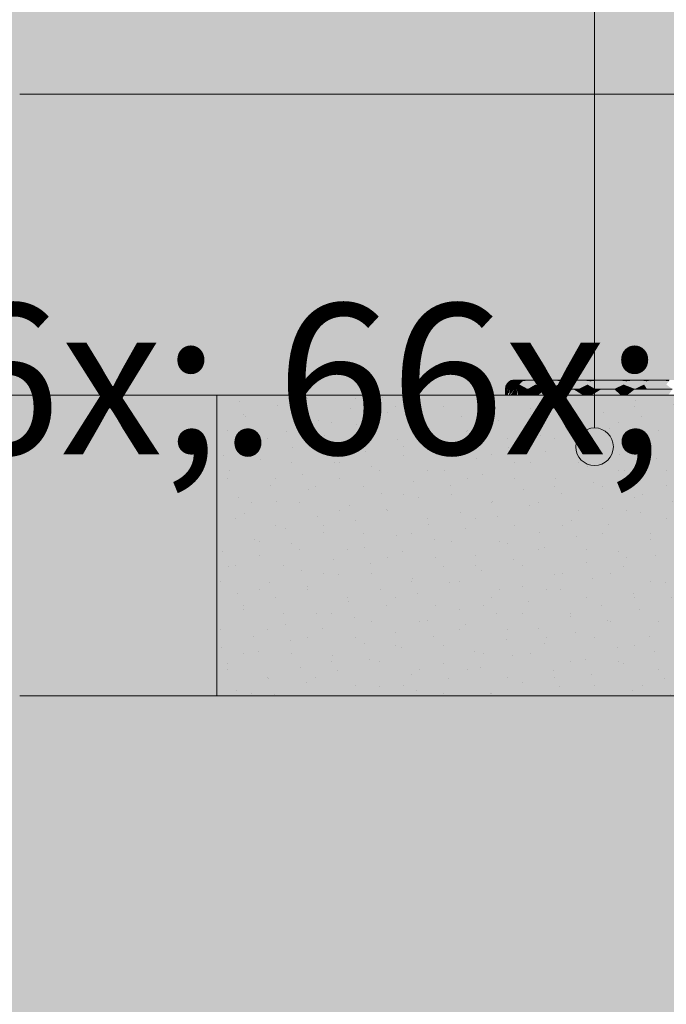
# Model space of a CAD drawing. Units: millimetres. Extents: x 0 to 1367, y 0 to 841.
# Drawn here: x 1082 to 1091, y 525 to 538 of the extents above; entities that cross this region are included whole.
import ezdxf
from ezdxf.xclip import XClip

# ---------------------------------------------------------------- set-up
doc = ezdxf.new("R2010")
doc.units = ezdxf.units.MM
doc.header["$MEASUREMENT"] = 0
doc.header["$XCLIPFRAME"] = 0
for name, color, linetype in [('COTAS EXECUTIVO.EXEC', 7, 'Continuous'), ('LOUCAS-METAIS.ARQ', 7, 'Continuous'), ('NOTAS-LAYOUT.EXEC', 7, 'Continuous'), ('PAREDE CONSTRUIR', 7, 'Continuous')]:
    doc.layers.add(name, color=color, linetype=linetype)
doc.styles.add('GENERATED_STYLE_2', font='arial.ttf')

# ---------------------------------------------------------------- blocks, each defined once
blk = doc.blocks.new('Drawing_17_17', base_point=(1011.309, 576.079))
at = {"layer": 'LOUCAS-METAIS.ARQ', "linetype": 'Continuous', "lineweight": 0, "true_color": 0xffffff}
blk.add_hatch(color=7, dxfattribs=at).paths.add_polyline_path([(1084.918, 532.637), (1084.918, 528.637), (1104.918, 528.637), (1104.918, 536.637), (1104.118, 536.637), (1104.118, 532.637)])
at = {"layer": 'LOUCAS-METAIS.ARQ', "linetype": 'Continuous', "lineweight": 13, "true_color": 0x6b6b6b}
h = blk.add_hatch(dxfattribs=at)
h.set_pattern_fill('cut_stone_0011', color=251, style=0, pattern_type=2)
h.set_pattern_definition([(45, (-9022.0721, 503.6367), (-0.318198052, 0.318198052), [0, -0.3, 0, -0.45]), (110, (-9021.0721, 503.6367), (0.42286168, 0.153909064), [0, -0.22, 0, -0.38])])
h.paths.add_polyline_path([(1084.918, 532.637), (1084.918, 528.637), (1104.918, 528.637), (1104.918, 536.637), (1104.118, 536.637), (1104.118, 532.637)])
at = {"layer": 'LOUCAS-METAIS.ARQ', "linetype": 'Continuous', "lineweight": 0, "true_color": 0xe7f0ff}
for points in [[(1088.762, 532.757), (1088.758, 532.717), (1088.782, 532.792)], [(1088.782, 532.792), (1088.758, 532.717), (1088.77, 532.717)], [(1088.782, 532.792), (1088.77, 532.717), (1088.813, 532.777)], [(1088.788, 532.717), (1088.813, 532.777), (1088.77, 532.717)], [(1088.782, 532.792), (1088.813, 532.777), (1088.857, 532.821)], [(1088.812, 532.819), (1088.782, 532.792), (1088.857, 532.821)], [(1088.788, 532.717), (1088.815, 532.717), (1088.813, 532.777)], [(1088.812, 532.819), (1088.857, 532.821), (1088.912, 532.837)], [(1088.831, 532.829), (1088.812, 532.819), (1088.912, 532.837)], [(1088.857, 532.821), (1088.813, 532.777), (1088.942, 532.777)], [(1088.852, 532.717), (1088.813, 532.777), (1088.815, 532.717)], [(1088.813, 532.777), (1088.878, 532.717), (1088.942, 532.777)], [(1088.813, 532.777), (1088.852, 532.717), (1088.878, 532.717)], [(1088.853, 532.835), (1088.831, 532.829), (1088.912, 532.837)], [(1088.912, 532.837), (1088.857, 532.821), (1088.928, 532.837)], [(1088.928, 532.837), (1088.857, 532.821), (1088.947, 532.837)], [(1088.857, 532.821), (1088.985, 532.821), (1088.947, 532.837)], [(1088.985, 532.821), (1088.857, 532.821), (1088.942, 532.777)], [(1088.942, 532.777), (1088.878, 532.717), (1088.907, 532.717)], [(1088.907, 532.717), (1088.939, 532.717), (1088.942, 532.777)], [(1088.974, 532.717), (1088.942, 532.777), (1088.939, 532.717)], [(1088.942, 532.777), (1089.156, 532.777), (1088.985, 532.821)], [(1089.012, 532.717), (1088.942, 532.777), (1088.974, 532.717)], [(1089.054, 532.717), (1089.156, 532.777), (1088.942, 532.777)], [(1089.054, 532.717), (1088.942, 532.777), (1089.012, 532.717)], [(1088.97, 532.837), (1088.947, 532.837), (1088.985, 532.821)], [(1088.995, 532.837), (1088.97, 532.837), (1088.985, 532.821)], [(1088.985, 532.821), (1089.054, 532.837), (1089.023, 532.837)], [(1088.985, 532.821), (1089.023, 532.837), (1088.995, 532.837)], [(1088.985, 532.821), (1089.089, 532.837), (1089.054, 532.837)], [(1088.985, 532.821), (1089.198, 532.821), (1089.089, 532.837)], [(1089.198, 532.821), (1088.985, 532.821), (1089.156, 532.777)], [(1089.098, 532.717), (1089.156, 532.777), (1089.054, 532.717)], [(1089.089, 532.837), (1089.198, 532.821), (1089.126, 532.837)], [(1089.145, 532.717), (1089.156, 532.777), (1089.098, 532.717)], [(1089.166, 532.837), (1089.126, 532.837), (1089.198, 532.821)], [(1089.145, 532.717), (1089.192, 532.717), (1089.156, 532.777)], [(1089.198, 532.821), (1089.156, 532.777), (1089.458, 532.777)], [(1089.156, 532.777), (1089.241, 532.717), (1089.292, 532.717)], [(1089.156, 532.777), (1089.347, 532.717), (1089.458, 532.777)], [(1089.156, 532.777), (1089.292, 532.717), (1089.347, 532.717)], [(1089.156, 532.777), (1089.192, 532.717), (1089.241, 532.717)], [(1089.21, 532.837), (1089.166, 532.837), (1089.198, 532.821)], [(1089.256, 532.837), (1089.21, 532.837), (1089.198, 532.821)], [(1089.198, 532.821), (1089.305, 532.837), (1089.256, 532.837)], [(1089.305, 532.837), (1089.198, 532.821), (1089.358, 532.837)], [(1089.358, 532.837), (1089.198, 532.821), (1089.499, 532.821)], [(1089.198, 532.821), (1089.458, 532.777), (1089.499, 532.821)], [(1089.458, 532.777), (1089.347, 532.717), (1089.403, 532.717)], [(1089.413, 532.837), (1089.358, 532.837), (1089.499, 532.821)], [(1089.458, 532.777), (1089.403, 532.717), (1089.463, 532.717)], [(1089.472, 532.837), (1089.413, 532.837), (1089.499, 532.821)], [(1089.499, 532.821), (1089.458, 532.777), (1089.848, 532.777)], [(1089.59, 532.717), (1089.458, 532.777), (1089.525, 532.717)], [(1089.458, 532.777), (1089.463, 532.717), (1089.525, 532.717)], [(1089.458, 532.777), (1089.727, 532.717), (1089.848, 532.777)], [(1089.458, 532.777), (1089.657, 532.717), (1089.727, 532.717)], [(1089.458, 532.777), (1089.59, 532.717), (1089.657, 532.717)], [(1089.472, 532.837), (1089.499, 532.821), (1089.533, 532.837)], [(1089.598, 532.837), (1089.499, 532.821), (1089.665, 532.837)], [(1089.499, 532.821), (1089.598, 532.837), (1089.533, 532.837)], [(1089.665, 532.837), (1089.499, 532.821), (1089.887, 532.821)], [(1089.499, 532.821), (1089.848, 532.777), (1089.887, 532.821)], [(1089.665, 532.837), (1089.887, 532.821), (1089.736, 532.837)], [(1089.8, 532.717), (1089.848, 532.777), (1089.727, 532.717)], [(1089.736, 532.837), (1089.887, 532.821), (1089.81, 532.837)], [(1089.848, 532.777), (1089.8, 532.717), (1089.875, 532.717)], [(1089.887, 532.837), (1089.81, 532.837), (1089.887, 532.821)], [(1089.887, 532.821), (1089.848, 532.777), (1090.328, 532.777)], [(1090.034, 532.717), (1089.848, 532.777), (1089.953, 532.717)], [(1089.848, 532.777), (1090.034, 532.717), (1090.117, 532.717)], [(1089.953, 532.717), (1089.848, 532.777), (1089.875, 532.717)], [(1089.848, 532.777), (1090.117, 532.717), (1090.328, 532.777)], [(1089.887, 532.821), (1090.05, 532.837), (1089.967, 532.837)], [(1089.887, 532.837), (1089.887, 532.821), (1089.967, 532.837)], [(1090.05, 532.837), (1089.887, 532.821), (1090.364, 532.821)], [(1090.364, 532.821), (1089.887, 532.821), (1090.328, 532.777)], [(1090.136, 532.837), (1090.05, 532.837), (1090.364, 532.821)], [(1090.203, 532.717), (1090.328, 532.777), (1090.117, 532.717)], [(1090.225, 532.837), (1090.136, 532.837), (1090.364, 532.821)], [(1090.329, 532.717), (1090.328, 532.777), (1090.203, 532.717)], [(1090.318, 532.837), (1090.225, 532.837), (1090.364, 532.821)], [(1090.318, 532.837), (1090.364, 532.821), (1090.413, 532.837)], [(1090.364, 532.821), (1090.328, 532.777), (1090.601, 532.777)], [(1090.328, 532.777), (1090.48, 532.717), (1090.601, 532.777)], [(1090.48, 532.717), (1090.328, 532.777), (1090.329, 532.717)], [(1090.511, 532.837), (1090.364, 532.821), (1090.636, 532.821)], [(1090.413, 532.837), (1090.364, 532.821), (1090.511, 532.837)], [(1090.364, 532.821), (1090.601, 532.777), (1090.636, 532.821)], [(1090.48, 532.717), (1090.639, 532.717), (1090.601, 532.777)], [(1090.511, 532.837), (1090.636, 532.821), (1090.613, 532.837)], [(1090.636, 532.821), (1090.601, 532.777), (1090.897, 532.777)], [(1090.897, 532.777), (1090.601, 532.777), (1090.639, 532.717)], [(1090.718, 532.837), (1090.613, 532.837), (1090.636, 532.821)], [(1090.825, 532.837), (1090.636, 532.821), (1090.929, 532.821)], [(1090.718, 532.837), (1090.636, 532.821), (1090.825, 532.837)], [(1090.929, 532.821), (1090.636, 532.821), (1090.897, 532.777)], [(1090.897, 532.777), (1090.639, 532.717), (1090.804, 532.717)], [(1090.976, 532.717), (1090.897, 532.777), (1090.804, 532.717)], [(1090.825, 532.837), (1090.929, 532.821), (1090.936, 532.837)], [(1088.755, 532.637), (1088.77, 532.717), (1088.758, 532.717)], [(1088.758, 532.717), (1088.755, 532.637)], [(1088.756, 532.637), (1088.789, 532.637), (1088.77, 532.717)], [(1088.788, 532.717), (1088.77, 532.717), (1088.789, 532.637)], [(1088.788, 532.717), (1088.795, 532.637), (1088.815, 532.717)], [(1088.815, 532.717), (1088.803, 532.637), (1088.815, 532.637), (1088.852, 532.717)], [(1088.815, 532.637), (1088.878, 532.717), (1088.852, 532.717)], [(1088.824, 532.637), (1088.912, 532.637), (1088.878, 532.717)], [(1088.878, 532.717), (1088.912, 532.637), (1088.907, 532.717)], [(1088.907, 532.717), (1088.921, 532.637), (1088.932, 532.637), (1088.939, 532.717)], [(1088.932, 532.637), (1088.943, 532.637), (1088.974, 532.717), (1088.939, 532.717)], [(1088.974, 532.717), (1088.943, 532.637), (1088.955, 532.637), (1089.012, 532.717)], [(1089.012, 532.717), (1088.955, 532.637), (1088.968, 532.637), (1089.054, 532.717)], [(1089.054, 532.717), (1088.968, 532.637), (1089.116, 532.637)], [(1089.054, 532.717), (1089.116, 532.637), (1089.13, 532.637), (1089.098, 532.717)], [(1089.145, 532.717), (1089.098, 532.717), (1089.13, 532.637), (1089.145, 532.637)], [(1089.145, 532.717), (1089.145, 532.637), (1089.16, 532.637), (1089.192, 532.717)], [(1089.192, 532.717), (1089.16, 532.637), (1089.176, 532.637), (1089.241, 532.717)], [(1089.176, 532.637), (1089.193, 532.637), (1089.292, 532.717), (1089.241, 532.717)], [(1089.193, 532.637), (1089.4, 532.637), (1089.292, 532.717)], [(1089.347, 532.717), (1089.292, 532.717), (1089.4, 532.637), (1089.417, 532.637)], [(1089.403, 532.717), (1089.347, 532.717), (1089.417, 532.637), (1089.436, 532.637)], [(1089.403, 532.717), (1089.436, 532.637), (1089.455, 532.637), (1089.463, 532.717)], [(1089.463, 532.717), (1089.455, 532.637), (1089.475, 532.637), (1089.525, 532.717)], [(1089.525, 532.717), (1089.475, 532.637), (1089.496, 532.637), (1089.59, 532.717)], [(1089.59, 532.717), (1089.496, 532.637), (1089.517, 532.637), (1089.657, 532.717)], [(1089.657, 532.717), (1089.517, 532.637), (1089.785, 532.637)], [(1089.727, 532.717), (1089.657, 532.717), (1089.785, 532.637), (1089.807, 532.637)], [(1089.727, 532.717), (1089.807, 532.637), (1089.831, 532.637), (1089.8, 532.717)], [(1089.8, 532.717), (1089.831, 532.637), (1089.855, 532.637), (1089.875, 532.717)], [(1089.855, 532.637), (1089.88, 532.637), (1089.953, 532.717), (1089.875, 532.717)], [(1089.953, 532.717), (1089.88, 532.637), (1089.906, 532.637), (1090.034, 532.717)], [(1089.906, 532.637), (1089.933, 532.637), (1090.117, 532.717), (1090.034, 532.717)], [(1090.117, 532.717), (1089.933, 532.637), (1090.261, 532.637)], [(1090.203, 532.717), (1090.117, 532.717), (1090.261, 532.637), (1090.289, 532.637)], [(1090.329, 532.717), (1090.203, 532.717), (1090.289, 532.637), (1090.329, 532.637)], [(1090.48, 532.717), (1090.329, 532.717), (1090.329, 532.637), (1090.378, 532.637)], [(1090.378, 532.637), (1090.429, 532.637), (1090.639, 532.717), (1090.48, 532.717)], [(1090.429, 532.637), (1090.817, 532.637), (1090.639, 532.717)], [(1090.804, 532.717), (1090.639, 532.717), (1090.817, 532.637), (1090.87, 532.637)], [(1090.804, 532.717), (1090.87, 532.637), (1090.925, 532.637), (1090.976, 532.717)]]:
    blk.add_hatch(color=7, dxfattribs=at).paths.add_polyline_path(points)
at = {"layer": 'NOTAS-LAYOUT.EXEC', "linetype": 'Continuous', "lineweight": 0, "true_color": 0x000000}
blk.add_hatch(color=18, dxfattribs=at).paths.add_polyline_path([(1089.692, 531.95), (1089.711, 531.855), (1089.765, 531.774), (1089.846, 531.719), (1089.942, 531.7), (1090.038, 531.719), (1090.119, 531.774), (1090.173, 531.855), (1090.192, 531.95), (1090.173, 532.046), (1090.119, 532.127), (1090.038, 532.181), (1089.942, 532.2), (1089.846, 532.181), (1089.765, 532.127), (1089.711, 532.046)])
at = {"layer": 'PAREDE CONSTRUIR', "linetype": 'Continuous', "lineweight": 0, "true_color": 0xd8d3ca}
h = blk.add_hatch(color=254, dxfattribs=at)
h.paths.add_polyline_path([(1068.096, 622.637), (1068.096, 508.637), (1104.932, 508.637), (1104.932, 567.037), (1104.532, 567.037), (1104.532, 569.037), (1104.532, 592.237), (1104.532, 594.237), (1104.932, 594.237), (1104.932, 622.637)])
h.paths.add_polyline_path([(1084.918, 532.637), (1088.755, 532.637), (1088.755, 532.717), (1088.762, 532.757), (1088.782, 532.792), (1088.812, 532.819), (1088.831, 532.829), (1088.853, 532.835), (1088.875, 532.837), (1089.358, 532.837), (1089.413, 532.837), (1089.736, 532.837), (1090.718, 532.837), (1094.73, 532.837), (1094.753, 532.837), (1100.657, 532.837), (1100.835, 532.837), (1100.872, 532.831), (1100.905, 532.814), (1100.932, 532.787), (1100.949, 532.754), (1100.955, 532.717), (1100.955, 532.637), (1101.77, 532.637), (1101.77, 536.437), (1097.97, 536.437), (1097.97, 537.171), (1101.77, 537.437), (1103.37, 537.437), (1103.37, 532.637), (1104.118, 532.637), (1104.118, 536.637), (1104.932, 536.637), (1104.932, 528.637), (1098.361, 528.637), (1098.331, 528.618), (1098.3, 528.599), (1098.287, 528.591), (1098.218, 528.549), (1098.134, 528.502), (1098.049, 528.455), (1097.964, 528.411), (1097.871, 528.365), (1097.805, 528.334), (1097.738, 528.304), (1097.671, 528.275), (1097.603, 528.247), (1097.533, 528.219), (1097.463, 528.193), (1097.391, 528.167), (1097.319, 528.142), (1097.215, 528.109), (1097.117, 528.079), (1097.017, 528.052), (1096.932, 528.03), (1096.847, 528.01), (1096.816, 528.003), (1096.719, 527.983), (1096.625, 527.966), (1096.523, 527.949), (1096.423, 527.935), (1096.412, 527.931), (1096.402, 527.925), (1096.383, 527.903), (1096.369, 527.886), (1096.341, 527.852), (1096.327, 527.835), (1096.308, 527.809), (1096.294, 527.781), (1096.283, 527.752), (1096.277, 527.721), (1096.275, 527.69), (1096.275, 527.437), (1093.435, 527.437), (1093.435, 527.69), (1093.433, 527.721), (1093.426, 527.752), (1093.416, 527.781), (1093.401, 527.809), (1093.383, 527.835), (1093.56, 527.863), (1093.539, 527.892), (1093.312, 527.921), (1093.303, 527.928), (1093.292, 527.933), (1093.187, 527.949), (1093.084, 527.966), (1092.99, 527.983), (1092.893, 528.003), (1092.863, 528.01), (1092.777, 528.03), (1092.693, 528.052), (1092.593, 528.079), (1092.494, 528.109), (1092.39, 528.142), (1092.318, 528.167), (1092.247, 528.193), (1092.176, 528.219), (1092.106, 528.247), (1092.038, 528.275), (1091.971, 528.304), (1091.905, 528.334), (1091.839, 528.365), (1091.747, 528.411), (1091.731, 528.419), (1091.649, 528.461), (1091.568, 528.506), (1091.488, 528.552), (1091.422, 528.591), (1091.409, 528.599), (1091.378, 528.618), (1091.349, 528.637), (1084.918, 528.637)], flags=0)
at = {"layer": 'COTAS EXECUTIVO.EXEC', "color": 24, "linetype": 'Continuous', "lineweight": 13, "true_color": 0x982312}
for p, q in [((1091.643, 536.637), (1082.294, 536.637)), ((1086.67, 532.637), (1077.32, 532.637)), ((1091.643, 532.637), (1082.294, 532.637)), ((1091.643, 528.637), (1082.294, 528.637))]:
    blk.add_line(p, q, dxfattribs=at)
at = {"layer": 'LOUCAS-METAIS.ARQ', "color": 253, "linetype": 'Continuous', "lineweight": 0, "true_color": 0xb6b6b6}
for p, q in [((1088.755, 532.717), (1088.762, 532.757)), ((1088.762, 532.757), (1088.782, 532.792)), ((1088.782, 532.792), (1088.812, 532.819)), ((1088.812, 532.819), (1088.831, 532.829)), ((1088.831, 532.829), (1088.853, 532.835)), ((1088.853, 532.835), (1088.875, 532.837)), ((1088.876, 532.837), (1088.875, 532.837)), ((1088.881, 532.837), (1088.876, 532.837)), ((1088.888, 532.837), (1088.881, 532.837)), ((1088.898, 532.837), (1088.888, 532.837)), ((1088.912, 532.837), (1088.898, 532.837)), ((1088.928, 532.837), (1088.912, 532.837)), ((1088.947, 532.837), (1088.928, 532.837)), ((1088.97, 532.837), (1088.947, 532.837)), ((1088.995, 532.837), (1088.97, 532.837)), ((1089.023, 532.837), (1088.995, 532.837)), ((1089.054, 532.837), (1089.023, 532.837)), ((1089.089, 532.837), (1089.054, 532.837)), ((1089.126, 532.837), (1089.089, 532.837)), ((1089.166, 532.837), (1089.126, 532.837)), ((1089.21, 532.837), (1089.166, 532.837)), ((1089.256, 532.837), (1089.21, 532.837)), ((1089.305, 532.837), (1089.256, 532.837)), ((1089.358, 532.837), (1089.305, 532.837)), ((1089.413, 532.837), (1089.358, 532.837)), ((1089.472, 532.837), (1089.413, 532.837)), ((1089.533, 532.837), (1089.472, 532.837)), ((1089.598, 532.837), (1089.533, 532.837)), ((1089.665, 532.837), (1089.598, 532.837)), ((1089.736, 532.837), (1089.665, 532.837)), ((1089.81, 532.837), (1089.736, 532.837)), ((1089.887, 532.837), (1089.81, 532.837)), ((1089.967, 532.837), (1089.887, 532.837)), ((1090.05, 532.837), (1089.967, 532.837)), ((1090.136, 532.837), (1090.05, 532.837)), ((1090.225, 532.837), (1090.136, 532.837)), ((1090.318, 532.837), (1090.225, 532.837)), ((1090.413, 532.837), (1090.318, 532.837)), ((1090.511, 532.837), (1090.413, 532.837)), ((1090.613, 532.837), (1090.511, 532.837)), ((1090.718, 532.837), (1090.613, 532.837)), ((1090.825, 532.837), (1090.718, 532.837)), ((1090.936, 532.837), (1090.825, 532.837)), ((1084.918, 532.637), (1084.918, 528.637)), ((1088.755, 532.637), (1088.755, 532.717)), ((1088.758, 532.717), (1088.755, 532.717)), ((1088.77, 532.717), (1088.758, 532.717)), ((1088.788, 532.717), (1088.77, 532.717)), ((1088.815, 532.717), (1088.788, 532.717)), ((1088.852, 532.717), (1088.815, 532.717)), ((1088.878, 532.717), (1088.852, 532.717)), ((1088.907, 532.717), (1088.878, 532.717)), ((1088.939, 532.717), (1088.907, 532.717)), ((1088.974, 532.717), (1088.939, 532.717)), ((1089.012, 532.717), (1088.974, 532.717)), ((1089.054, 532.717), (1089.012, 532.717)), ((1089.098, 532.717), (1089.054, 532.717)), ((1089.145, 532.717), (1089.098, 532.717)), ((1089.192, 532.717), (1089.145, 532.717)), ((1089.241, 532.717), (1089.192, 532.717)), ((1089.292, 532.717), (1089.241, 532.717)), ((1089.347, 532.717), (1089.292, 532.717)), ((1089.403, 532.717), (1089.347, 532.717)), ((1089.463, 532.717), (1089.403, 532.717)), ((1089.525, 532.717), (1089.463, 532.717)), ((1089.59, 532.717), (1089.525, 532.717)), ((1089.657, 532.717), (1089.59, 532.717)), ((1089.727, 532.717), (1089.657, 532.717)), ((1089.8, 532.717), (1089.727, 532.717)), ((1089.875, 532.717), (1089.8, 532.717)), ((1089.953, 532.717), (1089.875, 532.717)), ((1090.034, 532.717), (1089.953, 532.717)), ((1090.117, 532.717), (1090.034, 532.717)), ((1090.203, 532.717), (1090.117, 532.717)), ((1090.329, 532.717), (1090.203, 532.717)), ((1090.48, 532.717), (1090.329, 532.717)), ((1090.639, 532.717), (1090.48, 532.717)), ((1090.804, 532.717), (1090.639, 532.717)), ((1090.976, 532.717), (1090.804, 532.717))]:
    blk.add_line(p, q, dxfattribs=at)
at = {"layer": 'LOUCAS-METAIS.ARQ', "color": 253, "linetype": 'Continuous', "lineweight": 0, "true_color": 0xb6b6b6, "flags": 128}
for points in [[(1104.118, 532.637), (1085.718, 532.637), (1084.918, 532.637)], [(1104.918, 528.637), (1104.118, 528.637), (1085.718, 528.637), (1084.918, 528.637)]]:
    blk.add_lwpolyline(points, dxfattribs=at)
at = {"layer": 'NOTAS-LAYOUT.EXEC', "color": 7, "linetype": 'Continuous', "lineweight": 13}
blk.add_line((1089.942, 532.2), (1089.942, 546.093), dxfattribs=at)
at = {"layer": 'NOTAS-LAYOUT.EXEC', "color": 7, "linetype": 'Continuous', "lineweight": 20}
blk.add_circle((1089.942, 531.95), 0.25, dxfattribs=at)
at = {"layer": 'NOTAS-LAYOUT.EXEC', "color": 7, "linetype": 'Continuous', "lineweight": 13, "insert": (1090.855, 551.254), "char_height": 2, "attachment_point": 3, "style": 'GENERATED_STYLE_2'}
blk.add_mtext('\\A1;{\\pqr;\\pt0,9640;\\fArial|b0|i0|c0|p0;\\W1.000000;T.M.02\\fArial|b0|i0|c0|p0;\\W1.000000;\\A1{\\H.66x;\\S^  ;}\\fArial|b0|i0|c0|p0;\\W1.000000;\\fArial|b0|i0|c0|p0;\\W1.000000;\\A1{\\H.66x;\\S^  ;}\\fArial|b0|i0|c0|p0;\\W1.000000;\\fArial|b0|i0|c0|p0;\\W1.000000;\\fArial|b0|i0|c0|p0;\\W1.000000;\\fArial|b0|i0|c0|p0;\\W1.000000;\\fArial|b0|i0|c0|p0;\\W1.000000;\\fArial|b0|i0|c0|p0;\\W1.000000;\\fArial|b0|i0|c0|p0;\\W1.000000;\\A1{\\H.66x;\\S^  ;}\\fArial|b0|i0|c0|p0;\\W1.000000;\\fArial|b0|i0|c0|p0;\\W1.000000;\\A1{\\H.66x;\\S^  ;}\\fArial|b0|i0|c0|p0;\\W1.000000;\\fArial|b0|i0|c0|p0;\\W1.000000;\\fArial|b0|i0|c0|p0;\\W1.000000;\\fArial|b0|i0|c0|p0;\\W1.000000;\\fArial|b0|i0|c0|p0;\\W1.000000;\\fArial|b0|i0|c0|p0;\\W1.000000;\\fArial|b0|i0|c0|p0;\\W1.000000;\\A1{\\H.66x;\\S^  ;}\\fArial|b0|i0|c0|p0;\\W1.000000;\\fArial|b0|i0|c0|p0;\\W1.000000;\\A1{\\H.66x;\\S^  ;}\\fArial|b0|i0|c0|p0;\\W1.000000;\\fArial|b0|i0|c0|p0;\\W1.000000;\\fArial|b0|i0|c0|p0;\\W1.000000;\\fArial|b0|i0|c0|p0;\\W1.000000;\\fArial|b0|i0|c0|p0;\\W1.000000;\\fArial|b0|i0|c0|p0;\\W1.000000;\\fArial|b0|i0|c0|p0;\\W1.000000;\\A1{\\H.66x;\\S^  ;}\\fArial|b0|i0|c0|p0;\\W1.000000;\\fArial|b0|i0|c0|p0;\\W1.000000;\\A1{\\H.66x;\\S^  ;}\\fArial|b0|i0|c0|p0;\\W1.000000;\\fArial|b0|i0|c0|p0;\\W1.000000;\\fArial|b0|i0|c0|p0;\\W1.000000;\\fArial|b0|i0|c0|p0;\\W1.000000;\\fArial|b0|i0|c0|p0;\\W1.000000;\\fArial|b0|i0|c0|p0;\\W1.000000;\\fArial|b0|i0|c0|p0;\\W1.000000;\\A1{\\H.66x;\\S^  ;}\\fArial|b0|i0|c0|p0;\\W1.000000;\\fArial|b0|i0|c0|p0;\\W1.000000;\\A1{\\H.66x;\\S^  ;}\\fArial|b0|i0|c0|p0;\\W1.000000;\\fArial|b0|i0|c0|p0;\\W1.000000;\\fArial|b0|i0|c0|p0;\\W1.000000;\\fArial|b0|i0|c0|p0;\\W1.000000;\\fArial|b0|i0|c0|p0;\\W1.000000;\\fArial|b0|i0|c0|p0;\\W1.000000;\\fArial|b0|i0|c0|p0;\\W1.000000;\\A1{\\H.66x;\\S^  ;}\\fArial|b0|i0|c0|p0;\\W1.000000;}', dxfattribs=at)

msp = doc.modelspace()

# ---------------------------------------------------------------- block references
at = {"color": 64, "linetype": 'Continuous', "lineweight": 0, "true_color": 0x80aa00}
ref = msp.add_blockref('Drawing_17_17', (1011.309, 576.079), dxfattribs=at)
XClip(ref).set_block_clipping_path([(909.6859570893, 502.636701604), (1112.9322047619, 649.5221291158)])

doc.saveas('drawing.dxf')
